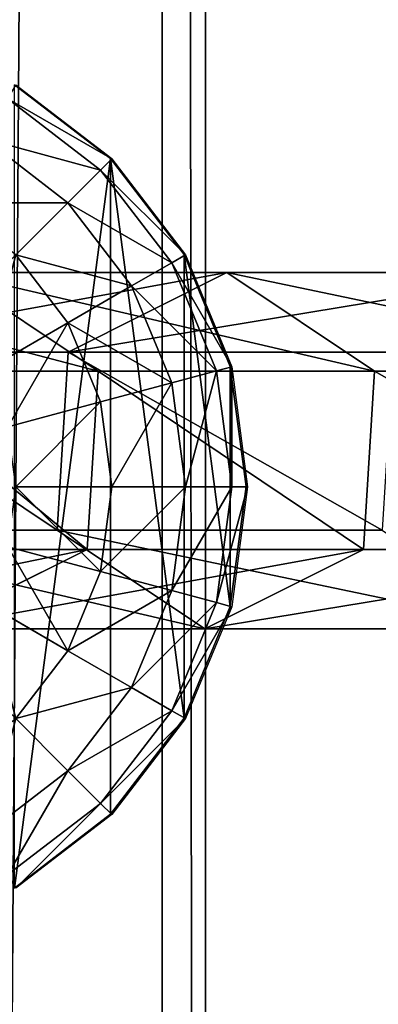
# Model space of a CAD drawing. Units: inches. Extents: x -231 to 462, y -139 to 518.
# Drawn here: x 21 to 22, y 161 to 166 of the extents above; entities that cross this region are included whole.
import ezdxf

# ---------------------------------------------------------------- set-up
doc = ezdxf.new("R2010")
doc.units = ezdxf.units.IN
doc.header["$MEASUREMENT"] = 0
doc.layers.get('0').update_dxf_attribs({"true_color": 0xffffff})

# ---------------------------------------------------------------- blocks, each defined once
blk = doc.blocks.new('0203_Grupa_77')
at = {"color": 18, "true_color": 0x000000}
for p, q in [((1.7214, 1.5371, 56.5832), (2.9152, 1.5371, 45.2374)), ((1.7214, 1.5371, 56.5832), (2.3602, 1.1115, 56.6444)), ((2.2302, 1.1942, 45.1589), (2.9152, 1.5371, 45.2374)), ((2.9152, 1.5371, 45.2374), (3.5528, 1.1115, 45.3104)), ((2.9152, 1.5371, 45.2374), (4.3178, 1.5371, 33.9155)), ((1.0351, 1.1942, 56.5173), (2.2302, 1.1942, 45.1589)), ((2.1827, 0.4256, 45.1535), (2.2302, 1.1942, 45.1589)), ((2.2302, 1.1942, 45.1589), (3.6343, 1.1942, 33.8244)), ((1.3789, 1.1115, 67.9735), (2.3602, 1.1115, 56.6444)), ((2.3602, 1.1115, 56.6444), (2.3127, 0.3429, 56.6399)), ((2.3602, 1.1115, 56.6444), (3.5528, 1.1115, 45.3104)), ((3.5528, 1.1115, 45.3104), (3.5053, 0.3429, 45.305)), ((3.5528, 1.1115, 45.3104), (4.9539, 1.1115, 34.0003)), ((0.9875, 0.4256, 56.5128), (2.1827, 0.4256, 45.1535)), ((2.1827, 0.4256, 45.1535), (3.587, 0.4256, 33.8181)), ((2.8203, 0, 45.2265), (2.1827, 0.4256, 45.1535)), ((2.3127, 0.3429, 56.6399), (1.3312, 0.3429, 67.9715)), ((2.3127, 0.3429, 56.6399), (1.6264, 0, 56.574)), ((3.5053, 0.3429, 45.305), (2.3127, 0.3429, 56.6399)), ((3.5053, 0.3429, 45.305), (2.8203, 0, 45.2265)), ((4.9066, 0.3429, 33.9939), (3.5053, 0.3429, 45.305))]:
    blk.add_line(p, q, dxfattribs=at)
at = {"color": 18, "true_color": 0x000000, "extrusion": (-2.34047e-17, 1, 1.62838e-13)}
blk.add_arc((-617.9929, 115.689), 619.1949, 349.2424377, 355.5774217, dxfattribs=at)
at = {"color": 18, "true_color": 0x000000}
mesh = blk.add_polyface(dxfattribs=at)
corners = [(0.7372, 1.5371, 67.9458), (2.3602, 1.1115, 56.6444), (1.7214, 1.5371, 56.5832), (1.3789, 1.1115, 67.9735)]
mesh.append_faces([[corners[k] for k in face] for face in [(0, 1, 2), (1, 0, 3)]], dxfattribs={"vtx0": -1, "color": 18})
mesh = blk.add_polyface(dxfattribs=at)
corners = [(1.0351, 1.1942, 56.5173), (2.9152, 1.5371, 45.2374), (2.2302, 1.1942, 45.1589), (1.7214, 1.5371, 56.5832)]
mesh.append_faces([[corners[k] for k in face] for face in [(0, 1, 2), (1, 0, 3)]], dxfattribs={"vtx0": -1, "color": 18})
mesh = blk.add_polyface(dxfattribs=at)
corners = [(1.7214, 1.5371, 56.5832), (3.5528, 1.1115, 45.3104), (2.9152, 1.5371, 45.2374), (2.3602, 1.1115, 56.6444)]
mesh.append_faces([[corners[k] for k in face] for face in [(0, 1, 2), (1, 0, 3)]], dxfattribs={"vtx0": -1, "color": 18})
mesh = blk.add_polyface(dxfattribs=at)
corners = [(2.2302, 1.1942, 45.1589), (4.3178, 1.5371, 33.9155), (3.6343, 1.1942, 33.8244), (2.9152, 1.5371, 45.2374)]
mesh.append_faces([[corners[k] for k in face] for face in [(0, 1, 2), (1, 0, 3)]], dxfattribs={"vtx0": -1, "color": 18})
mesh = blk.add_polyface(dxfattribs=at)
corners = [(2.9152, 1.5371, 45.2374), (4.9539, 1.1115, 34.0003), (4.3178, 1.5371, 33.9155), (3.5528, 1.1115, 45.3104)]
mesh.append_faces([[corners[k] for k in face] for face in [(0, 1, 2), (1, 0, 3)]], dxfattribs={"vtx0": -1, "color": 18})
mesh = blk.add_polyface(dxfattribs=at)
corners = [(1.0351, 1.1942, 56.5173), (2.1827, 0.4256, 45.1535), (0.9875, 0.4256, 56.5128), (2.2302, 1.1942, 45.1589)]
mesh.append_faces([[corners[k] for k in face] for face in [(0, 1, 2), (1, 0, 3)]], dxfattribs={"vtx0": -1, "color": 18})
mesh = blk.add_polyface(dxfattribs=at)
corners = [(2.2302, 1.1942, 45.1589), (3.587, 0.4256, 33.8181), (2.1827, 0.4256, 45.1535), (3.6343, 1.1942, 33.8244)]
mesh.append_faces([[corners[k] for k in face] for face in [(0, 1, 2), (1, 0, 3)]], dxfattribs={"vtx0": -1, "color": 18})
mesh = blk.add_polyface(dxfattribs=at)
corners = [(2.3127, 0.3429, 56.6399), (1.3789, 1.1115, 67.9735), (1.3312, 0.3429, 67.9715), (2.3602, 1.1115, 56.6444)]
mesh.append_faces([[corners[k] for k in face] for face in [(0, 1, 2), (1, 0, 3)]], dxfattribs={"vtx0": -1, "color": 18})
mesh = blk.add_polyface(dxfattribs=at)
corners = [(3.5053, 0.3429, 45.305), (2.3602, 1.1115, 56.6444), (2.3127, 0.3429, 56.6399), (3.5528, 1.1115, 45.3104)]
mesh.append_faces([[corners[k] for k in face] for face in [(0, 1, 2), (1, 0, 3)]], dxfattribs={"vtx0": -1, "color": 18})
mesh = blk.add_polyface(dxfattribs=at)
corners = [(4.9066, 0.3429, 33.9939), (3.5528, 1.1115, 45.3104), (3.5053, 0.3429, 45.305), (4.9539, 1.1115, 34.0003)]
mesh.append_faces([[corners[k] for k in face] for face in [(0, 1, 2), (1, 0, 3)]], dxfattribs={"vtx0": -1, "color": 18})
mesh = blk.add_polyface(dxfattribs=at)
corners = [(2.8203, 0, 45.2265), (0.9875, 0.4256, 56.5128), (2.1827, 0.4256, 45.1535), (1.6264, 0, 56.574)]
mesh.append_faces([[corners[k] for k in face] for face in [(0, 1, 2), (1, 0, 3)]], dxfattribs={"vtx0": -1, "color": 18})
mesh = blk.add_polyface(dxfattribs=at)
corners = [(4.2231, 0, 33.9029), (2.1827, 0.4256, 45.1535), (3.587, 0.4256, 33.8181), (2.8203, 0, 45.2265)]
mesh.append_faces([[corners[k] for k in face] for face in [(0, 1, 2), (1, 0, 3)]], dxfattribs={"vtx0": -1, "color": 18})
mesh = blk.add_polyface(dxfattribs=at)
corners = [(2.3127, 0.3429, 56.6399), (0.6417, 0, 67.9417), (1.6264, 0, 56.574), (1.3312, 0.3429, 67.9715)]
mesh.append_faces([[corners[k] for k in face] for face in [(0, 1, 2), (1, 0, 3)]], dxfattribs={"vtx0": -1, "color": 18})
mesh = blk.add_polyface(dxfattribs=at)
corners = [(3.5053, 0.3429, 45.305), (1.6264, 0, 56.574), (2.8203, 0, 45.2265), (2.3127, 0.3429, 56.6399)]
mesh.append_faces([[corners[k] for k in face] for face in [(0, 1, 2), (1, 0, 3)]], dxfattribs={"vtx0": -1, "color": 18})
mesh = blk.add_polyface(dxfattribs=at)
corners = [(4.9066, 0.3429, 33.9939), (2.8203, 0, 45.2265), (4.2231, 0, 33.9029), (3.5053, 0.3429, 45.305)]
mesh.append_faces([[corners[k] for k in face] for face in [(0, 1, 2), (1, 0, 3)]], dxfattribs={"vtx0": -1, "color": 18})
blk = doc.blocks.new('0203_1')
blk.add_blockref('0203_Grupa_77', (0, 0.0006, 2.0456))
blk = doc.blocks.new('0203_2')
blk.add_blockref('0203_1', (0.6128, 0.6479))
blk = doc.blocks.new('0203_Group_5')
at = {"color": 253, "true_color": 0xb6b6b6}
for p, q in [((3.4142, 3.4155, 1.4427), (3, 3.7333, 1.7606)), ((3.4201, 3.4142, 2.306), (3.0059, 3.7321, 2.306)), ((3.0059, 3.7321, 2.306), (3.4142, 3.4155, 2.305)), ((3.3719, 3.366, 2.8236), (2.9718, 3.673, 2.8236)), ((3.2307, 3.2247, 3.306), (2.8719, 3.5, 3.306)), ((3.3719, 3.366, 2.8236), (3.4201, 3.4142, 2.306)), ((3.4142, 3.4155, 1.4427), (3.4142, 0.587, 1.4427)), ((3.7321, 3.0013, 2.305), (3.4142, 3.4155, 2.305)), ((3.7321, 3.0013, 1.0285), (3.4142, 3.4155, 1.4427)), ((3.4142, 3.4155, 1.4427), (3.4142, 3.4155, 2.305)), ((3.4201, 3.4142, 2.306), (3.738, 3, 2.306)), ((3.2307, 3.2247, 3.306), (3.3719, 3.366, 2.8236)), ((3.6789, 2.9659, 2.8236), (3.3719, 3.366, 2.8236)), ((3.0059, 3, 3.7202), (3.2307, 3.2247, 3.306)), ((3.5059, 2.866, 3.306), (3.2307, 3.2247, 3.306)), ((3.0059, 3, 3.7202), (3.2307, 2.7071, 3.7202)), ((3.6789, 2.9659, 2.8236), (3.738, 3, 2.306)), ((3.7321, 3.0013, 1.0285), (3.7321, 1.0013, 1.0285)), ((3.9319, 2.5189, 2.305), (3.7321, 3.0013, 2.305)), ((3.9319, 2.5189, 0.5461), (3.7321, 3.0013, 1.0285)), ((3.7321, 3.0013, 1.0285), (3.7321, 3.0013, 2.305)), ((3.738, 3, 2.306), (3.9378, 2.5176, 2.306)), ((3.5059, 2.866, 3.306), (3.6789, 2.9659, 2.8236)), ((3.8719, 2.5, 2.8236), (3.6789, 2.9659, 2.8236)), ((3.2307, 2.7071, 3.7202), (3.5059, 2.866, 3.306)), ((3.6789, 2.4483, 3.306), (3.5059, 2.866, 3.306)), ((2.8719, 2.5, 4.038), (3.2307, 2.7071, 3.7202)), ((3.2307, 2.7071, 3.7202), (3.3719, 2.366, 3.7202)), ((3.8719, 2.5, 2.8236), (3.9378, 2.5176, 2.306)), ((3.9319, 2.5189, 0.5461), (3.9319, 2.5189, 2.305)), ((3.9319, 2.5189, 0.5461), (3.9319, 1.4836, 0.5461)), ((4, 2.0013, 2.305), (3.9319, 2.5189, 2.305)), ((4, 2.0013, 0.0285), (3.9319, 2.5189, 0.5461)), ((3.9378, 2.5176, 2.306), (4.0059, 2, 2.306)), ((3.6789, 2.4483, 3.306), (3.8719, 2.5, 2.8236)), ((3.9378, 2, 2.8236), (3.8719, 2.5, 2.8236)), ((3.3719, 2.366, 3.7202), (3.6789, 2.4483, 3.306)), ((3.738, 2, 3.306), (3.6789, 2.4483, 3.306)), ((2.9718, 2.2588, 4.038), (3.3719, 2.366, 3.7202)), ((3.3719, 2.366, 3.7202), (3.4201, 2, 3.7202)), ((3.0059, 2, 4.038), (3.4201, 2, 3.7202)), ((3.4201, 2, 3.7202), (3.3719, 1.634, 3.7202)), ((3.4201, 2, 3.7202), (3.738, 2, 3.306)), ((3.6789, 1.5517, 3.306), (3.738, 2, 3.306)), ((3.738, 2, 3.306), (3.9378, 2, 2.8236)), ((3.8719, 1.5, 2.8236), (3.9378, 2, 2.8236)), ((3.9319, 1.4836, 2.305), (4, 2.0013, 2.305)), ((3.9319, 1.4836, 0.5461), (4, 2.0013, 0.0285)), ((3.9378, 2, 2.8236), (4.0059, 2, 2.306)), ((4.0059, 2, 2.306), (3.9378, 1.4824, 2.306)), ((4, 2.0013, 0.0285), (4, 2.0013, 2.305)), ((2.9718, 1.7412, 4.038), (3.3719, 1.634, 3.7202)), ((3.3719, 1.634, 3.7202), (3.2307, 1.2929, 3.7202)), ((3.3719, 1.634, 3.7202), (3.6789, 1.5517, 3.306)), ((3.5059, 1.134, 3.306), (3.6789, 1.5517, 3.306)), ((3.6789, 1.5517, 3.306), (3.8719, 1.5, 2.8236)), ((2.8719, 1.5, 4.038), (3.2307, 1.2929, 3.7202)), ((3.6789, 1.0341, 2.8236), (3.8719, 1.5, 2.8236)), ((3.8719, 1.5, 2.8236), (3.9378, 1.4824, 2.306)), ((3.7321, 1.0013, 2.305), (3.9319, 1.4836, 2.305)), ((3.7321, 1.0013, 1.0285), (3.9319, 1.4836, 0.5461)), ((3.9378, 1.4824, 2.306), (3.738, 1, 2.306)), ((3.9319, 1.4836, 0.5461), (3.9319, 1.4836, 2.305)), ((3.2307, 1.2929, 3.7202), (3.0059, 1, 3.7202)), ((3.2307, 1.2929, 3.7202), (3.5059, 1.134, 3.306)), ((3.2307, 0.7753, 3.306), (3.5059, 1.134, 3.306)), ((3.5059, 1.134, 3.306), (3.6789, 1.0341, 2.8236)), ((3.3719, 0.634, 2.8236), (3.6789, 1.0341, 2.8236)), ((3.6789, 1.0341, 2.8236), (3.738, 1, 2.306)), ((3.0059, 1, 3.7202), (3.2307, 0.7753, 3.306)), ((3.4142, 0.587, 2.305), (3.7321, 1.0013, 2.305)), ((3.4142, 0.587, 1.4427), (3.7321, 1.0013, 1.0285)), ((3.738, 1, 2.306), (3.4201, 0.5858, 2.306)), ((3.7321, 1.0013, 1.0285), (3.7321, 1.0013, 2.305)), ((2.8719, 0.5, 3.306), (3.2307, 0.7753, 3.306)), ((3.2307, 0.7753, 3.306), (3.3719, 0.634, 2.8236)), ((2.9718, 0.327, 2.8236), (3.3719, 0.634, 2.8236)), ((3.3719, 0.634, 2.8236), (3.4201, 0.5858, 2.306)), ((3, 0.2692, 2.305), (3.4142, 0.587, 2.305)), ((3, 0.2692, 1.7606), (3.4142, 0.587, 1.4427)), ((3.4201, 0.5858, 2.306), (3.0059, 0.2679, 2.306)), ((3.4142, 0.587, 1.4427), (3.4142, 0.587, 2.305))]:
    blk.add_line(p, q, dxfattribs=at)
mesh = blk.add_polyface(dxfattribs=at)
corners = [(3.4201, 3.4142, 2.306), (2.9718, 3.673, 2.8236), (3.0059, 3.7321, 2.306), (3.3719, 3.366, 2.8236)]
mesh.append_faces([[corners[k] for k in face] for face in [(0, 1, 2), (1, 0, 3)]], dxfattribs={"vtx0": -1, "color": 253})
mesh = blk.add_polyface(dxfattribs=at)
corners = [(3, 3.7333, 1.7606), (3.4142, 3.4155, 2.305), (3.4142, 3.4155, 1.4427), (3, 3.7333, 2.305), (3.0059, 3.7321, 2.306)]
mesh.append_faces([[corners[k] for k in face] for face in [(0, 1, 2), (1, 3, 4)]], dxfattribs={"vtx0": -1, "color": 253})
mesh.append_faces([[corners[k] for k in face] for face in [(1, 0, 3)]], dxfattribs={"vtx0": -1, "vtx2": -1, "color": 253})
mesh = blk.add_polyface(dxfattribs=at)
corners = [(3.4142, 3.4155, 1.4427), (3, 0.2692, 1.7606), (3, 3.7333, 1.7606), (3.4142, 0.587, 1.4427)]
mesh.append_faces([[corners[k] for k in face] for face in [(0, 1, 2), (1, 0, 3)]], dxfattribs={"vtx0": -1, "color": 253})
mesh = blk.add_polyface(dxfattribs=at)
corners = [(3.3719, 3.366, 2.8236), (2.8719, 3.5, 3.306), (2.9718, 3.673, 2.8236), (3.2307, 3.2247, 3.306)]
mesh.append_faces([[corners[k] for k in face] for face in [(0, 1, 2), (1, 0, 3)]], dxfattribs={"vtx0": -1, "color": 253})
mesh = blk.add_polyface(dxfattribs=at)
corners = [(3.2307, 3.2247, 3.306), (2.713, 3.2247, 3.7202), (2.8719, 3.5, 3.306), (3.0059, 3, 3.7202)]
mesh.append_faces([[corners[k] for k in face] for face in [(0, 1, 2), (1, 0, 3)]], dxfattribs={"vtx0": -1, "color": 253})
mesh = blk.add_polyface(dxfattribs=at)
corners = [(3.3719, 3.366, 2.8236), (3.738, 3, 2.306), (3.6789, 2.9659, 2.8236), (3.4201, 3.4142, 2.306)]
mesh.append_faces([[corners[k] for k in face] for face in [(0, 1, 2), (1, 0, 3)]], dxfattribs={"vtx0": -1, "color": 253})
mesh = blk.add_polyface(dxfattribs=at)
corners = [(3.4142, 3.4155, 1.4427), (3.7321, 3.0013, 2.305), (3.7321, 3.0013, 1.0285), (3.4142, 3.4155, 2.305)]
mesh.append_faces([[corners[k] for k in face] for face in [(0, 1, 2), (1, 0, 3)]], dxfattribs={"vtx0": -1, "color": 253})
mesh = blk.add_polyface(dxfattribs=at)
corners = [(3.4142, 3.4155, 1.4427), (3.7321, 1.0013, 1.0285), (3.4142, 0.587, 1.4427), (3.7321, 3.0013, 1.0285)]
mesh.append_faces([[corners[k] for k in face] for face in [(0, 1, 2), (1, 0, 3)]], dxfattribs={"vtx0": -1, "color": 253})
mesh = blk.add_polyface(dxfattribs=at)
corners = [(3.2307, 3.2247, 3.306), (3.6789, 2.9659, 2.8236), (3.5059, 2.866, 3.306), (3.3719, 3.366, 2.8236)]
mesh.append_faces([[corners[k] for k in face] for face in [(0, 1, 2), (1, 0, 3)]], dxfattribs={"vtx0": -1, "color": 253})
mesh = blk.add_polyface(dxfattribs=at)
corners = [(3.0059, 3, 3.7202), (3.5059, 2.866, 3.306), (3.2307, 2.7071, 3.7202), (3.2307, 3.2247, 3.306)]
mesh.append_faces([[corners[k] for k in face] for face in [(0, 1, 2), (1, 0, 3)]], dxfattribs={"vtx0": -1, "color": 253})
mesh = blk.add_polyface(dxfattribs=at)
corners = [(3.0059, 3, 3.7202), (2.8719, 2.5, 4.038), (2.713, 2.7071, 4.038), (3.2307, 2.7071, 3.7202)]
mesh.append_faces([[corners[k] for k in face] for face in [(0, 1, 2), (1, 0, 3)]], dxfattribs={"vtx0": -1, "color": 253})
mesh = blk.add_polyface(dxfattribs=at)
corners = [(3.6789, 2.9659, 2.8236), (3.9378, 2.5176, 2.306), (3.8719, 2.5, 2.8236), (3.738, 3, 2.306)]
mesh.append_faces([[corners[k] for k in face] for face in [(0, 1, 2), (1, 0, 3)]], dxfattribs={"vtx0": -1, "color": 253})
mesh = blk.add_polyface(dxfattribs=at)
corners = [(3.7321, 3.0013, 1.0285), (3.9319, 2.5189, 2.305), (3.9319, 2.5189, 0.5461), (3.7321, 3.0013, 2.305)]
mesh.append_faces([[corners[k] for k in face] for face in [(0, 1, 2), (1, 0, 3)]], dxfattribs={"vtx0": -1, "color": 253})
mesh = blk.add_polyface(dxfattribs=at)
corners = [(3.7321, 3.0013, 1.0285), (3.9319, 1.4836, 0.5461), (3.7321, 1.0013, 1.0285), (3.9319, 2.5189, 0.5461)]
mesh.append_faces([[corners[k] for k in face] for face in [(0, 1, 2), (1, 0, 3)]], dxfattribs={"vtx0": -1, "color": 253})
mesh = blk.add_polyface(dxfattribs=at)
corners = [(3.5059, 2.866, 3.306), (3.8719, 2.5, 2.8236), (3.6789, 2.4483, 3.306), (3.6789, 2.9659, 2.8236)]
mesh.append_faces([[corners[k] for k in face] for face in [(0, 1, 2), (1, 0, 3)]], dxfattribs={"vtx0": -1, "color": 253})
mesh = blk.add_polyface(dxfattribs=at)
corners = [(3.2307, 2.7071, 3.7202), (3.6789, 2.4483, 3.306), (3.3719, 2.366, 3.7202), (3.5059, 2.866, 3.306)]
mesh.append_faces([[corners[k] for k in face] for face in [(0, 1, 2), (1, 0, 3)]], dxfattribs={"vtx0": -1, "color": 253})
mesh = blk.add_polyface(dxfattribs=at)
corners = [(3.2307, 2.7071, 3.7202), (2.9718, 2.2588, 4.038), (2.8719, 2.5, 4.038), (3.3719, 2.366, 3.7202)]
mesh.append_faces([[corners[k] for k in face] for face in [(0, 1, 2), (1, 0, 3)]], dxfattribs={"vtx0": -1, "color": 253})
mesh = blk.add_polyface(dxfattribs=at)
corners = [(3.9378, 2, 2.8236), (3.9378, 2.5176, 2.306), (4.0059, 2, 2.306), (3.8719, 2.5, 2.8236)]
mesh.append_faces([[corners[k] for k in face] for face in [(0, 1, 2), (1, 0, 3)]], dxfattribs={"vtx0": -1, "color": 253})
mesh = blk.add_polyface(dxfattribs=at)
corners = [(3.9319, 2.5189, 0.5461), (4, 2.0013, 2.305), (4, 2.0013, 0.0285), (3.9319, 2.5189, 2.305)]
mesh.append_faces([[corners[k] for k in face] for face in [(0, 1, 2), (1, 0, 3)]], dxfattribs={"vtx0": -1, "color": 253})
mesh = blk.add_polyface(dxfattribs=at)
corners = [(3.9319, 2.5189, 0.5461), (4, 2.0013, 0.0285), (3.9319, 1.4836, 0.5461)]
mesh.append_faces([[corners[k] for k in face] for face in [(0, 1, 2)]], dxfattribs={"color": 253})
mesh = blk.add_polyface(dxfattribs=at)
corners = [(3.738, 2, 3.306), (3.8719, 2.5, 2.8236), (3.9378, 2, 2.8236), (3.6789, 2.4483, 3.306)]
mesh.append_faces([[corners[k] for k in face] for face in [(0, 1, 2), (1, 0, 3)]], dxfattribs={"vtx0": -1, "color": 253})
mesh = blk.add_polyface(dxfattribs=at)
corners = [(3.4201, 2, 3.7202), (3.6789, 2.4483, 3.306), (3.738, 2, 3.306), (3.3719, 2.366, 3.7202)]
mesh.append_faces([[corners[k] for k in face] for face in [(0, 1, 2), (1, 0, 3)]], dxfattribs={"vtx0": -1, "color": 253})
mesh = blk.add_polyface(dxfattribs=at)
corners = [(3.3719, 2.366, 3.7202), (3.0059, 2, 4.038), (2.9718, 2.2588, 4.038), (3.4201, 2, 3.7202)]
mesh.append_faces([[corners[k] for k in face] for face in [(0, 1, 2), (1, 0, 3)]], dxfattribs={"vtx0": -1, "color": 253})
mesh = blk.add_polyface(dxfattribs=at)
corners = [(3.0059, 2, 4.038), (3.3719, 1.634, 3.7202), (2.9718, 1.7412, 4.038), (3.4201, 2, 3.7202)]
mesh.append_faces([[corners[k] for k in face] for face in [(0, 1, 2), (1, 0, 3)]], dxfattribs={"vtx0": -1, "color": 253})
mesh = blk.add_polyface(dxfattribs=at)
corners = [(3.3719, 1.634, 3.7202), (3.738, 2, 3.306), (3.6789, 1.5517, 3.306), (3.4201, 2, 3.7202)]
mesh.append_faces([[corners[k] for k in face] for face in [(0, 1, 2), (1, 0, 3)]], dxfattribs={"vtx0": -1, "color": 253})
mesh = blk.add_polyface(dxfattribs=at)
corners = [(3.6789, 1.5517, 3.306), (3.9378, 2, 2.8236), (3.8719, 1.5, 2.8236), (3.738, 2, 3.306)]
mesh.append_faces([[corners[k] for k in face] for face in [(0, 1, 2), (1, 0, 3)]], dxfattribs={"vtx0": -1, "color": 253})
mesh = blk.add_polyface(dxfattribs=at)
corners = [(3.8719, 1.5, 2.8236), (4.0059, 2, 2.306), (3.9378, 1.4824, 2.306), (3.9378, 2, 2.8236)]
mesh.append_faces([[corners[k] for k in face] for face in [(0, 1, 2), (1, 0, 3)]], dxfattribs={"vtx0": -1, "color": 253})
mesh = blk.add_polyface(dxfattribs=at)
corners = [(3.9319, 1.4836, 0.5461), (4, 2.0013, 2.305), (3.9319, 1.4836, 2.305), (4, 2.0013, 0.0285)]
mesh.append_faces([[corners[k] for k in face] for face in [(0, 1, 2), (1, 0, 3)]], dxfattribs={"vtx0": -1, "color": 253})
mesh = blk.add_polyface(dxfattribs=at)
corners = [(2.9718, 1.7412, 4.038), (3.2307, 1.2929, 3.7202), (2.8719, 1.5, 4.038), (3.3719, 1.634, 3.7202)]
mesh.append_faces([[corners[k] for k in face] for face in [(0, 1, 2), (1, 0, 3)]], dxfattribs={"vtx0": -1, "color": 253})
mesh = blk.add_polyface(dxfattribs=at)
corners = [(3.2307, 1.2929, 3.7202), (3.6789, 1.5517, 3.306), (3.5059, 1.134, 3.306), (3.3719, 1.634, 3.7202)]
mesh.append_faces([[corners[k] for k in face] for face in [(0, 1, 2), (1, 0, 3)]], dxfattribs={"vtx0": -1, "color": 253})
mesh = blk.add_polyface(dxfattribs=at)
corners = [(3.5059, 1.134, 3.306), (3.8719, 1.5, 2.8236), (3.6789, 1.0341, 2.8236), (3.6789, 1.5517, 3.306)]
mesh.append_faces([[corners[k] for k in face] for face in [(0, 1, 2), (1, 0, 3)]], dxfattribs={"vtx0": -1, "color": 253})
mesh = blk.add_polyface(dxfattribs=at)
corners = [(2.8719, 1.5, 4.038), (3.0059, 1, 3.7202), (2.713, 1.2929, 4.038), (3.2307, 1.2929, 3.7202)]
mesh.append_faces([[corners[k] for k in face] for face in [(0, 1, 2), (1, 0, 3)]], dxfattribs={"vtx0": -1, "color": 253})
mesh = blk.add_polyface(dxfattribs=at)
corners = [(3.6789, 1.0341, 2.8236), (3.9378, 1.4824, 2.306), (3.738, 1, 2.306), (3.8719, 1.5, 2.8236)]
mesh.append_faces([[corners[k] for k in face] for face in [(0, 1, 2), (1, 0, 3)]], dxfattribs={"vtx0": -1, "color": 253})
mesh = blk.add_polyface(dxfattribs=at)
corners = [(3.7321, 1.0013, 1.0285), (3.9319, 1.4836, 2.305), (3.7321, 1.0013, 2.305), (3.9319, 1.4836, 0.5461)]
mesh.append_faces([[corners[k] for k in face] for face in [(0, 1, 2), (1, 0, 3)]], dxfattribs={"vtx0": -1, "color": 253})
mesh = blk.add_polyface(dxfattribs=at)
corners = [(3.0059, 1, 3.7202), (3.5059, 1.134, 3.306), (3.2307, 0.7753, 3.306), (3.2307, 1.2929, 3.7202)]
mesh.append_faces([[corners[k] for k in face] for face in [(0, 1, 2), (1, 0, 3)]], dxfattribs={"vtx0": -1, "color": 253})
mesh = blk.add_polyface(dxfattribs=at)
corners = [(3.2307, 0.7753, 3.306), (3.6789, 1.0341, 2.8236), (3.3719, 0.634, 2.8236), (3.5059, 1.134, 3.306)]
mesh.append_faces([[corners[k] for k in face] for face in [(0, 1, 2), (1, 0, 3)]], dxfattribs={"vtx0": -1, "color": 253})
mesh = blk.add_polyface(dxfattribs=at)
corners = [(3.3719, 0.634, 2.8236), (3.738, 1, 2.306), (3.4201, 0.5858, 2.306), (3.6789, 1.0341, 2.8236)]
mesh.append_faces([[corners[k] for k in face] for face in [(0, 1, 2), (1, 0, 3)]], dxfattribs={"vtx0": -1, "color": 253})
mesh = blk.add_polyface(dxfattribs=at)
corners = [(2.8719, 0.5, 3.306), (3.0059, 1, 3.7202), (3.2307, 0.7753, 3.306), (2.713, 0.7753, 3.7202)]
mesh.append_faces([[corners[k] for k in face] for face in [(0, 1, 2), (1, 0, 3)]], dxfattribs={"vtx0": -1, "color": 253})
mesh = blk.add_polyface(dxfattribs=at)
corners = [(3.7321, 1.0013, 1.0285), (3.4142, 0.587, 2.305), (3.4142, 0.587, 1.4427), (3.7321, 1.0013, 2.305)]
mesh.append_faces([[corners[k] for k in face] for face in [(0, 1, 2), (1, 0, 3)]], dxfattribs={"vtx0": -1, "color": 253})
mesh = blk.add_polyface(dxfattribs=at)
corners = [(2.9718, 0.327, 2.8236), (3.2307, 0.7753, 3.306), (3.3719, 0.634, 2.8236), (2.8719, 0.5, 3.306)]
mesh.append_faces([[corners[k] for k in face] for face in [(0, 1, 2), (1, 0, 3)]], dxfattribs={"vtx0": -1, "color": 253})
mesh = blk.add_polyface(dxfattribs=at)
corners = [(3.0059, 0.2679, 2.306), (3.3719, 0.634, 2.8236), (3.4201, 0.5858, 2.306), (2.9718, 0.327, 2.8236)]
mesh.append_faces([[corners[k] for k in face] for face in [(0, 1, 2), (1, 0, 3)]], dxfattribs={"vtx0": -1, "color": 253})
mesh = blk.add_polyface(dxfattribs=at)
corners = [(3.4142, 0.587, 2.305), (3, 0.2692, 1.7606), (3.4142, 0.587, 1.4427), (3, 0.2692, 2.305)]
mesh.append_faces([[corners[k] for k in face] for face in [(0, 1, 2), (1, 0, 3)]], dxfattribs={"vtx0": -1, "color": 253})
blk = doc.blocks.new('0203_Group_4')
at = {"color": 253, "true_color": 0xaaaaaa}
blk.add_blockref('0203_Group_5', (0.0048, 67.9652, 81.2356), dxfattribs=at)
blk = doc.blocks.new('0203_Grupa_70')
at = {"color": 9, "true_color": 0xc1c1c1}
for p, q in [((3.6632, 0, 2.9289), (3.6632, 179, 2.9289)), ((3.849, 0, 1.2143), (3.849, 179, 1.2143))]:
    blk.add_line(p, q, dxfattribs=at)
mesh = blk.add_polyface(dxfattribs=at)
corners = [(2.2069, 0, 3.8527), (3.6632, 179, 2.9289), (2.2069, 179, 3.8527), (3.6632, 0, 2.9289)]
mesh.append_faces([[corners[k] for k in face] for face in [(0, 1, 2), (1, 0, 3)]], dxfattribs={"vtx0": -1, "color": 9})
mesh = blk.add_polyface(dxfattribs=at)
corners = [(3.849, 179, 1.2143), (2.6243, 0), (2.6243, 179), (3.849, 0, 1.2143)]
mesh.append_faces([[corners[k] for k in face] for face in [(0, 1, 2), (1, 0, 3)]], dxfattribs={"vtx0": -1, "color": 9})
mesh = blk.add_polyface(dxfattribs=at)
corners = [(3.849, 0, 1.2143), (3.6632, 179, 2.9289), (3.6632, 0, 2.9289), (3.849, 179, 1.2143)]
mesh.append_faces([[corners[k] for k in face] for face in [(0, 1, 2), (1, 0, 3)]], dxfattribs={"vtx0": -1, "color": 9})
blk = doc.blocks.new('0203_Grupa_48')
blk.add_blockref('0203_Grupa_70', (0, 9.7431, 5.7449))

msp = doc.modelspace()

# ---------------------------------------------------------------- block references
for name, p in [('0203_Grupa_48', (17.8348, 94.5975, 183.8414)), ('0203_Group_4', (17.8548, 93.7659, 110.1862)), ('0203_2', (18.2479, 162.4694, 111.1294))]:
    msp.add_blockref(name, p)

doc.saveas('drawing.dxf')
